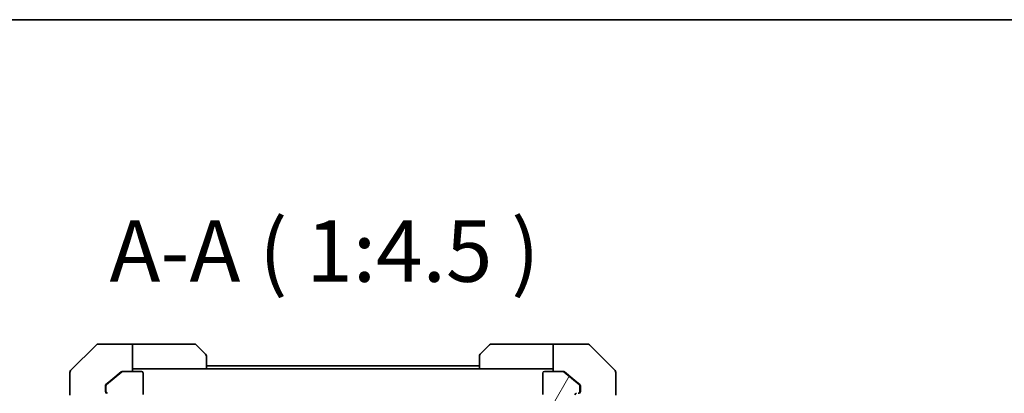
# Model space of a CAD drawing. Units: millimetres. Extents: x 0 to 6577, y 0 to 1264.
# Drawn here: x 2421 to 2601, y 1196 to 1264 of the extents above; entities that cross this region are included whole.
import ezdxf

# ---------------------------------------------------------------- set-up
doc = ezdxf.new("R2010")
doc.units = ezdxf.units.MM
for name, color, linetype, lineweight in [('Border (ISO)', 7, 'Continuous', 35), ('Hatch (ISO)', 1, 'Continuous', 18), ('Symbol (ISO)', 7, 'Continuous', 18), ('Visible (ISO)', 7, 'Continuous', 35)]:
    doc.layers.add(name, color=color, linetype=linetype, lineweight=lineweight)
doc.styles.add('Note Text (TK)', font='MS PGothic.ttf')

# ---------------------------------------------------------------- blocks, each defined once
blk = doc.blocks.new('図面枠 tk図枠')
at = {"layer": 'Border (ISO)'}
blk.add_line((14.5, 289), (405.5, 289), dxfattribs=at)

msp = doc.modelspace()

# ---------------------------------------------------------------- hatches: boundary and pattern name
at = {"layer": 'Hatch (ISO)'}
h = msp.add_hatch(dxfattribs=at)
h.set_pattern_fill('ANSI31', color=256, scale=114.3, angle=75.000175, style=0)
h.set_pattern_definition([(120.0002, (1313.25, -36), (-12.37332, -7.14379), [])])
edge = h.paths.add_edge_path()
edge.add_ellipse((2436.7862, 1196.4317), major_axis=(0, -0.3), ratio=1, start_angle=270, end_angle=360)
edge.add_line((2436.7862, 1196.1317), (2439.4862, 1196.1317))
edge.add_line((2439.4862, 1196.1317), (2439.4862, 1186.6317))
edge.add_line((2439.4862, 1186.6317), (2439.9862, 1186.1317))
edge.add_line((2439.9862, 1186.1317), (2439.4862, 1185.6317))
edge.add_line((2439.4862, 1185.6317), (2439.4862, 1182.256))
edge.add_ellipse((2439.7862, 1182.256), major_axis=(0, -0.3), ratio=1, start_angle=270, end_angle=315)
edge.add_line((2439.5741, 1182.0438), (2439.8984, 1181.7196))
edge.add_ellipse((2440.1105, 1181.9317), major_axis=(0.2121, -0.2121), ratio=1, start_angle=270, end_angle=315)
edge.add_line((2440.1105, 1181.6317), (2440.4862, 1181.6317))
edge.add_ellipse((2440.4862, 1181.3317), major_axis=(0.3, 0), ratio=1, start_angle=0, end_angle=90, ccw=False)
edge.add_line((2440.7862, 1181.3317), (2440.7862, 1178.9317))
edge.add_ellipse((2440.4862, 1178.9317), major_axis=(0, -0.3), ratio=1, start_angle=0, end_angle=90, ccw=False)
edge.add_line((2440.4862, 1178.6317), (2440.1105, 1178.6317))
edge.add_ellipse((2440.1105, 1178.3317), major_axis=(-0.3, 0), ratio=1, start_angle=270, end_angle=315)
edge.add_line((2439.8984, 1178.5438), (2439.5741, 1178.2196))
edge.add_ellipse((2439.7862, 1178.0074), major_axis=(-0.2121, -0.2121), ratio=1, start_angle=270, end_angle=315)
edge.add_line((2439.4862, 1178.0074), (2439.4862, 1177.9317))
edge.add_ellipse((2439.7862, 1177.9317), major_axis=(0, -0.3), ratio=1, start_angle=270, end_angle=360)
edge.add_line((2439.7862, 1177.6317), (2442.4862, 1177.6317))
edge.add_ellipse((2442.4862, 1177.9317), major_axis=(0.3, 0), ratio=1, start_angle=270, end_angle=360)
edge.add_line((2442.7862, 1177.9317), (2442.7862, 1178.3074))
edge.add_ellipse((2442.4862, 1178.3074), major_axis=(0, 0.3), ratio=1, start_angle=270, end_angle=315)
edge.add_line((2442.6984, 1178.5196), (2442.3741, 1178.8438))
edge.add_ellipse((2442.5862, 1179.056), major_axis=(-0.2121, 0.2121), ratio=1, start_angle=45, end_angle=90, ccw=False)
edge.add_line((2442.2862, 1179.056), (2442.2862, 1182.5574))
edge.add_ellipse((2442.5862, 1182.5574), major_axis=(0, 0.3), ratio=1, start_angle=45, end_angle=90, ccw=False)
edge.add_line((2442.3741, 1182.7696), (2442.6984, 1183.0938))
edge.add_ellipse((2442.4862, 1183.306), major_axis=(0.2121, 0.2121), ratio=1, start_angle=270, end_angle=315)
edge.add_line((2442.7862, 1183.306), (2442.7862, 1188.9574))
edge.add_ellipse((2442.4862, 1188.9574), major_axis=(0, 0.3), ratio=1, start_angle=270, end_angle=315)
edge.add_line((2442.6984, 1189.1696), (2442.0741, 1189.7938))
edge.add_ellipse((2442.2862, 1190.006), major_axis=(-0.2121, 0.2121), ratio=1, start_angle=45, end_angle=90, ccw=False)
edge.add_line((2441.9862, 1190.006), (2441.9862, 1190.8317))
edge.add_ellipse((2442.2862, 1190.8317), major_axis=(0, 0.3), ratio=1, start_angle=0, end_angle=90, ccw=False)
edge.add_line((2442.2862, 1191.1317), (2444.9862, 1191.1317))
edge.add_ellipse((2444.9862, 1191.4317), major_axis=(0.3, 0), ratio=1, start_angle=270, end_angle=360)
edge.add_line((2445.2862, 1191.4317), (2445.2862, 1193.7317))
edge.add_ellipse((2444.9862, 1193.7317), major_axis=(0, 0.3), ratio=1, start_angle=270, end_angle=360)
edge.add_line((2444.9862, 1194.0317), (2444.5691, 1194.0317))
edge.add_ellipse((2444.2862, 1193.9317), major_axis=(-0.1, 0.2828), ratio=1, start_angle=270, end_angle=411.057559)
edge.add_line((2444.0034, 1194.0317), (2443.5519, 1194.0317))
edge.add_ellipse((2443.5519, 1193.7317), major_axis=(-0.3, 0), ratio=1, start_angle=270, end_angle=340.528779)
edge.add_ellipse((2442.9862, 1193.9317), major_axis=(-0.1, -0.2828), ratio=1, start_angle=19.471221, end_angle=90, ccw=False)
edge.add_line((2442.9862, 1193.6317), (2441.2862, 1193.6317))
edge.add_line((2441.2862, 1193.6317), (2441.2862, 1195.6317))
edge.add_line((2441.2862, 1195.6317), (2442.9862, 1195.6317))
edge.add_ellipse((2442.9862, 1195.9317), major_axis=(0.3, 0), ratio=1, start_angle=270, end_angle=360)
edge.add_line((2443.2862, 1195.9317), (2443.2862, 1199.8317))
edge.add_ellipse((2442.9862, 1199.8317), major_axis=(0, 0.3), ratio=1, start_angle=270, end_angle=360)
edge.add_line((2442.9862, 1200.1317), (2439.5949, 1200.1317))
edge.add_ellipse((2439.5949, 1199.8317), major_axis=(-0.3, 0), ratio=1, start_angle=270, end_angle=309.805571)
edge.add_line((2439.4028, 1200.0622), (2436.5942, 1197.7217))
edge.add_ellipse((2436.7862, 1197.4912), major_axis=(-0.2305, -0.1921), ratio=1, start_angle=270, end_angle=320.194429)
edge.add_line((2436.4862, 1197.4912), (2436.4862, 1196.4317))
h = msp.add_hatch(dxfattribs=at)
h.set_pattern_fill('ANSI31', color=256, scale=114.3, angle=14.999978, style=0)
h.set_pattern_definition([(60, (1313.25, -36), (-12.37334, 7.14375), [])])
edge = h.paths.add_edge_path()
edge.add_ellipse((2522.9862, 1196.4317), major_axis=(0.3, 0), ratio=1, start_angle=270, end_angle=360)
edge.add_line((2523.2862, 1196.4317), (2523.2862, 1197.4912))
edge.add_ellipse((2522.9862, 1197.4912), major_axis=(0, 0.3), ratio=1, start_angle=270, end_angle=320.194429)
edge.add_line((2523.1783, 1197.7217), (2520.3697, 1200.0622))
edge.add_ellipse((2520.1776, 1199.8317), major_axis=(-0.2305, 0.1921), ratio=1, start_angle=270, end_angle=309.805571)
edge.add_line((2520.1776, 1200.1317), (2516.7862, 1200.1317))
edge.add_ellipse((2516.7862, 1199.8317), major_axis=(-0.3, 0), ratio=1, start_angle=270, end_angle=360)
edge.add_line((2516.4862, 1199.8317), (2516.4862, 1195.9317))
edge.add_ellipse((2516.7862, 1195.9317), major_axis=(0, -0.3), ratio=1, start_angle=270, end_angle=360)
edge.add_line((2516.7862, 1195.6317), (2518.4862, 1195.6317))
edge.add_line((2518.4862, 1195.6317), (2518.4862, 1193.6317))
edge.add_line((2518.4862, 1193.6317), (2516.7862, 1193.6317))
edge.add_ellipse((2516.7862, 1193.9317), major_axis=(-0.3, 0), ratio=1, start_angle=19.471221, end_angle=90, ccw=False)
edge.add_ellipse((2516.2206, 1193.7317), major_axis=(-0.1, 0.2828), ratio=1, start_angle=270, end_angle=340.528779)
edge.add_line((2516.2206, 1194.0317), (2515.7691, 1194.0317))
edge.add_ellipse((2515.4862, 1193.9317), major_axis=(-0.1, 0.2828), ratio=1, start_angle=270, end_angle=411.057559)
edge.add_line((2515.2034, 1194.0317), (2514.7862, 1194.0317))
edge.add_ellipse((2514.7862, 1193.7317), major_axis=(-0.3, 0), ratio=1, start_angle=270, end_angle=360)
edge.add_line((2514.4862, 1193.7317), (2514.4862, 1191.4317))
edge.add_ellipse((2514.7862, 1191.4317), major_axis=(0, -0.3), ratio=1, start_angle=270, end_angle=360)
edge.add_line((2514.7862, 1191.1317), (2517.4862, 1191.1317))
edge.add_ellipse((2517.4862, 1190.8317), major_axis=(0.3, 0), ratio=1, start_angle=0, end_angle=90, ccw=False)
edge.add_line((2517.7862, 1190.8317), (2517.7862, 1190.006))
edge.add_ellipse((2517.4862, 1190.006), major_axis=(0, -0.3), ratio=1, start_angle=45, end_angle=90, ccw=False)
edge.add_line((2517.6984, 1189.7938), (2517.0741, 1189.1696))
edge.add_ellipse((2517.2862, 1188.9574), major_axis=(-0.2121, -0.2121), ratio=1, start_angle=270, end_angle=315)
edge.add_line((2516.9862, 1188.9574), (2516.9862, 1183.306))
edge.add_ellipse((2517.2862, 1183.306), major_axis=(0, -0.3), ratio=1, start_angle=270, end_angle=315)
edge.add_line((2517.0741, 1183.0938), (2517.3984, 1182.7696))
edge.add_ellipse((2517.1862, 1182.5574), major_axis=(0.2121, -0.2121), ratio=1, start_angle=45, end_angle=90, ccw=False)
edge.add_line((2517.4862, 1182.5574), (2517.4862, 1179.056))
edge.add_ellipse((2517.1862, 1179.056), major_axis=(0, -0.3), ratio=1, start_angle=45, end_angle=90, ccw=False)
edge.add_line((2517.3984, 1178.8438), (2517.0741, 1178.5196))
edge.add_ellipse((2517.2862, 1178.3074), major_axis=(-0.2121, -0.2121), ratio=1, start_angle=270, end_angle=315)
edge.add_line((2516.9862, 1178.3074), (2516.9862, 1177.9317))
edge.add_ellipse((2517.2862, 1177.9317), major_axis=(0, -0.3), ratio=1, start_angle=270, end_angle=360)
edge.add_line((2517.2862, 1177.6317), (2519.9862, 1177.6317))
edge.add_ellipse((2519.9862, 1177.9317), major_axis=(0.3, 0), ratio=1, start_angle=270, end_angle=360)
edge.add_line((2520.2862, 1177.9317), (2520.2862, 1178.0074))
edge.add_ellipse((2519.9862, 1178.0074), major_axis=(0, 0.3), ratio=1, start_angle=270, end_angle=315)
edge.add_line((2520.1984, 1178.2196), (2519.8741, 1178.5438))
edge.add_ellipse((2519.662, 1178.3317), major_axis=(-0.2121, 0.2121), ratio=1, start_angle=270, end_angle=315)
edge.add_line((2519.662, 1178.6317), (2519.2862, 1178.6317))
edge.add_ellipse((2519.2862, 1178.9317), major_axis=(-0.3, 0), ratio=1, start_angle=0, end_angle=90, ccw=False)
edge.add_line((2518.9862, 1178.9317), (2518.9862, 1181.3317))
edge.add_ellipse((2519.2862, 1181.3317), major_axis=(0, 0.3), ratio=1, start_angle=0, end_angle=90, ccw=False)
edge.add_line((2519.2862, 1181.6317), (2519.662, 1181.6317))
edge.add_ellipse((2519.662, 1181.9317), major_axis=(0.3, 0), ratio=1, start_angle=270, end_angle=315)
edge.add_line((2519.8741, 1181.7196), (2520.1984, 1182.0438))
edge.add_ellipse((2519.9862, 1182.256), major_axis=(0.2121, 0.2121), ratio=1, start_angle=270, end_angle=315)
edge.add_line((2520.2862, 1182.256), (2520.2862, 1185.6317))
edge.add_line((2520.2862, 1185.6317), (2519.7862, 1186.1317))
edge.add_line((2519.7862, 1186.1317), (2520.2862, 1186.6317))
edge.add_line((2520.2862, 1186.6317), (2520.2862, 1196.1317))
edge.add_line((2520.2862, 1196.1317), (2522.9862, 1196.1317))

# ---------------------------------------------------------------- linework, layer by layer
at = {"layer": 'Visible (ISO)'}
for p, q in [((2434.7398, 1204.9853), (2430.0327, 1200.2782)), ((2437.3862, 1205.1317), (2435.0934, 1205.1317)), ((2441.3862, 1205.1317), (2437.3862, 1205.1317)), ((2441.3862, 1205.1317), (2441.3862, 1200.1317)), ((2442.3862, 1205.1317), (2441.3862, 1205.1317)), ((2442.3862, 1205.1317), (2452.6791, 1205.1317)), ((2453.0327, 1204.9853), (2454.7398, 1203.2782)), ((2505.0327, 1203.2782), (2506.7398, 1204.9853)), ((2517.3862, 1205.1317), (2507.0934, 1205.1317)), ((2518.3862, 1205.1317), (2517.3862, 1205.1317)), ((2518.3862, 1200.1317), (2518.3862, 1205.1317)), ((2518.3862, 1205.1317), (2522.3862, 1205.1317)), ((2522.3862, 1205.1317), (2524.6791, 1205.1317)), ((2529.7398, 1200.2782), (2525.0327, 1204.9853)), ((2454.8862, 1202.9246), (2454.8862, 1200.6317)), ((2504.8862, 1200.6317), (2504.8862, 1202.9246)), ((2504.8862, 1201.1317), (2454.8862, 1201.1317)), ((2429.8862, 1197.1317), (2429.8862, 1199.9246)), ((2439.4028, 1200.0622), (2436.5942, 1197.7217)), ((2439.3028, 1200.0622), (2437.3862, 1198.465)), ((2439.4949, 1200.1317), (2439.5949, 1200.1317)), ((2442.9862, 1200.1317), (2439.5949, 1200.1317)), ((2441.3862, 1200.6317), (2442.3862, 1200.6317)), ((2454.8862, 1200.6317), (2442.3862, 1200.6317)), ((2443.2862, 1195.9317), (2443.2862, 1199.8317)), ((2504.8862, 1200.6317), (2454.8862, 1200.6317)), ((2504.8862, 1200.6317), (2517.3862, 1200.6317)), ((2516.4862, 1199.8317), (2516.4862, 1195.9317)), ((2520.1776, 1200.1317), (2516.7862, 1200.1317)), ((2517.3862, 1200.6317), (2518.3862, 1200.6317)), ((2520.1776, 1200.1317), (2520.2776, 1200.1317)), ((2523.1783, 1197.7217), (2520.3697, 1200.0622)), ((2522.3862, 1198.465), (2520.4697, 1200.0622)), ((2529.8862, 1199.9246), (2529.8862, 1197.1317)), ((2436.3862, 1197.4912), (2436.3862, 1197.1317)), ((2436.4862, 1197.4912), (2436.4862, 1196.4317)), ((2437.3862, 1198.465), (2436.4942, 1197.7217)), ((2523.2783, 1197.7217), (2522.3862, 1198.465)), ((2523.2862, 1196.4317), (2523.2862, 1197.4912)), ((2523.3862, 1197.1317), (2523.3862, 1197.4912)), ((2429.8862, 1197.1317), (2429.8862, 1195.7946)), ((2436.3862, 1196.4317), (2436.3862, 1197.1317)), ((2523.0862, 1196.1317), (2522.9862, 1196.1317)), ((2523.3862, 1197.1317), (2523.3862, 1196.4317)), ((2529.8862, 1195.7946), (2529.8862, 1197.1317))]:
    msp.add_line(p, q, dxfattribs=at)
for centre, radius, start, end in [((2435.0934, 1204.6317), 0.5, 90, 135), ((2452.6791, 1204.6317), 0.5, 45, 90), ((2507.0934, 1204.6317), 0.5, 90, 135), ((2524.6791, 1204.6317), 0.5, 45, 90), ((2454.3862, 1202.9246), 0.5, 0, 45), ((2505.3862, 1202.9246), 0.5, 135, 180), ((2430.3862, 1199.9246), 0.5, 135, 180), ((2439.5949, 1199.8317), 0.3, 90, 129.805571), ((2442.9862, 1199.8317), 0.3, 0, 90), ((2516.7862, 1199.8317), 0.3, 90, 180), ((2520.1776, 1199.8317), 0.3, 50.194429, 90), ((2529.3862, 1199.9246), 0.5, 0, 45), ((2436.7862, 1197.4912), 0.3, 129.805571, 180), ((2522.9862, 1197.4912), 0.3, 0, 50.194429), ((2436.6862, 1196.4317), 0.3, 180, 270), ((2436.7862, 1196.4317), 0.3, 180, 270), ((2522.6862, 1195.8317), 0.3, 90, 180), ((2522.9862, 1196.4317), 0.3, 270, 0), ((2523.0862, 1196.4317), 0.3, 270, 0)]:
    msp.add_arc(centre, radius, start, end, dxfattribs=at)
for points, knots in [([(2439.4949, 1200.1317), (2439.4566, 1200.1317), (2439.416, 1200.1239), (2439.3511, 1200.0968), (2439.3251, 1200.0806), (2439.3028, 1200.0622)], [0.093260715, 0.093260715, 0.093260715, 0.093260715, 0.1047444472, 0.1047444472, 0.1134564756, 0.1134564756, 0.1134564756, 0.1134564756]), ([(2520.4697, 1200.0622), (2520.4469, 1200.081), (2520.4203, 1200.0974), (2520.3551, 1200.1242), (2520.3152, 1200.1317), (2520.2776, 1200.1317)], [-0.0201836507, -0.0201836507, -0.0201836507, -0.0201836507, -0.0112759257, -0.0112759257, 0, 0, 0, 0]), ([(2436.4942, 1197.7217), (2436.4872, 1197.7158), (2436.4805, 1197.7097), (2436.4475, 1197.6768), (2436.4244, 1197.643), (2436.3938, 1197.5691), (2436.3862, 1197.5289), (2436.3862, 1197.4912)], [0.1103900742, 0.1103900742, 0.1103900742, 0.1103900742, 0.1130634845, 0.1130634845, 0.1243846834, 0.1243846834, 0.1357058823, 0.1357058823, 0.1357058823, 0.1357058823]), ([(2523.3862, 1197.4912), (2523.3862, 1197.5289), (2523.3787, 1197.5691), (2523.3481, 1197.643), (2523.325, 1197.6768), (2523.292, 1197.7097), (2523.2853, 1197.7158), (2523.2783, 1197.7217)], [0.1356732242, 0.1356732242, 0.1356732242, 0.1356732242, 0.1469944231, 0.1469944231, 0.158315622, 0.158315622, 0.1609890322, 0.1609890322, 0.1609890322, 0.1609890322])]:
    msp.add_open_spline(points, degree=3, knots=knots, dxfattribs=at)

# ---------------------------------------------------------------- block references
at = {"xscale": 4.5, "yscale": 4.5, "zscale": 4.5}
msp.add_blockref('図面枠 tk図枠', (1313.25, -36), dxfattribs=at)

# ---------------------------------------------------------------- texts
at = {"layer": 'Symbol (ISO)', "color": 7, "insert": (2437.1347, 1213.0278), "char_height": 11.25, "attachment_point": 7, "style": 'Note Text (TK)'}
msp.add_mtext('A-A ( 1:4.5 )', dxfattribs=at)

doc.saveas('drawing.dxf')
